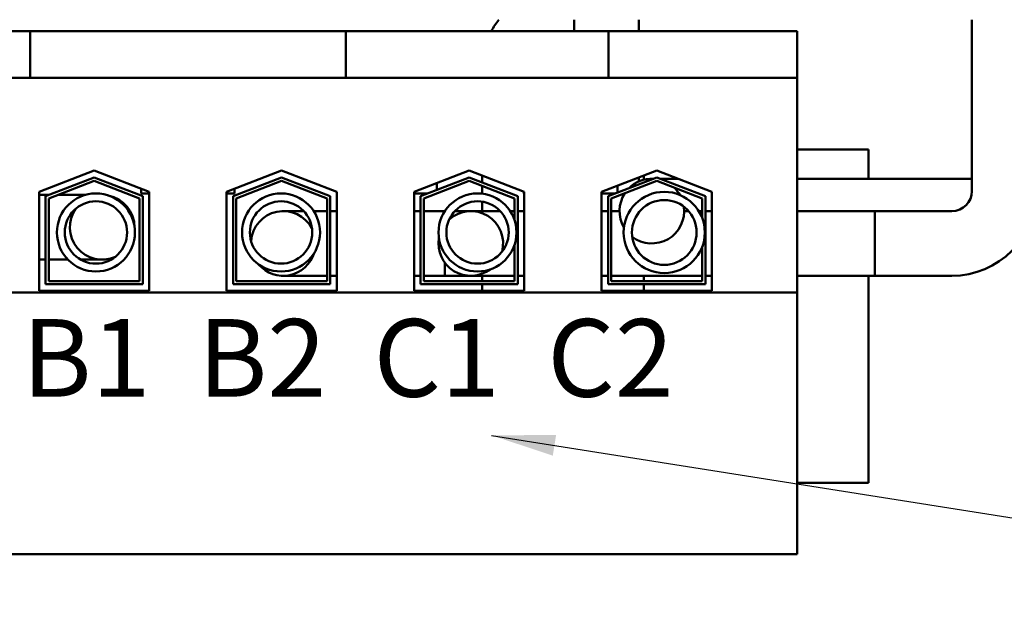
# Model space of a CAD drawing. Units: inches. Extents: x 1 to 43, y 0.4 to 33.5.
# Drawn here: x 8.3 to 11.3, y 23.7 to 25.6 of the extents above; entities that cross this region are included whole.
import ezdxf

# ---------------------------------------------------------------- set-up
doc = ezdxf.new("R2010")
doc.units = ezdxf.units.IN
doc.header["$LTSCALE"] = 2
doc.header["$MEASUREMENT"] = 0
doc.layers.add('Symbol (ANSI)', color=7, linetype='Continuous', lineweight=25)
doc.layers.add('Visible (ANSI)', color=7, linetype='Continuous', lineweight=50)
doc.styles.add('Note Text (ANSI)', font='tahoma.ttf')
doc.dimstyles.new('Default (ANSI)$7', dxfattribs={"dimscale": 2, "dimtxt": 0.16, "dimasz": 0.098425, "dimexe": 0.125, "dimexo": 0.0625, "dimgap": 0.031496, "dimtad": 0, "dimtih": 1, "dimtoh": 1, "dimzin": 0, "dimdsep": 46, "dimtxsty": 'Note Text (ANSI)', "dimcen": 0.09, "dimdle": 0.393701, "dimclrd": 256, "dimclre": 256, "dimclrt": 256, "dimadec": 0, "dimazin": 1, "dimtfac": 0.75, "dimtofl": 0, "dimtmove": 0, "dimatfit": 3, "dimfxl": 1, "dimtolj": 1, "dimtzin": 4, "dimlwd": -1, "dimlwe": -1, "dimarcsym": 0})

msp = doc.modelspace()

# ---------------------------------------------------------------- linework, layer by layer
at = {"layer": 'Visible (ANSI)'}
for p, q in [((10.0088, 25.5928), (10.0088, 25.5578)), ((10.2088, 25.5928), (10.2088, 25.5578)), ((11.2388, 25.5928), (11.2388, 25.0632)), ((8.2007, 25.5578), (8.3257, 25.5578)), ((8.3257, 25.5578), (8.3257, 25.4128)), ((8.3257, 25.5578), (9.3018, 25.5578)), ((9.3018, 25.5578), (9.3018, 25.4128)), ((9.3018, 25.5578), (9.4268, 25.5578)), ((9.9897, 25.5578), (9.4268, 25.5578)), ((9.9897, 25.5578), (10.1147, 25.5578)), ((10.1147, 25.5578), (10.1147, 25.4128)), ((10.1147, 25.5578), (10.6978, 25.5578)), ((10.6978, 25.4128), (10.6978, 25.5578)), ((8.2007, 25.4128), (8.3257, 25.4128)), ((8.3257, 25.4128), (9.3018, 25.4128)), ((9.3018, 25.4128), (9.4268, 25.4128)), ((9.9897, 25.4128), (9.4268, 25.4128)), ((9.9897, 25.4128), (10.1147, 25.4128)), ((10.1147, 25.4128), (10.6978, 25.4128)), ((10.6978, 24.7493), (10.6978, 25.4128)), ((10.9188, 25.1912), (10.6978, 25.1912)), ((10.9188, 25.1012), (10.9188, 25.1912)), ((8.3533, 25.0606), (8.5238, 25.1268)), ((8.5238, 25.1268), (8.6943, 25.0606)), ((8.9333, 25.0606), (9.1038, 25.1268)), ((9.1038, 25.1268), (9.2743, 25.0606)), ((9.5133, 25.0606), (9.6838, 25.1268)), ((9.6838, 25.1268), (9.8543, 25.0606)), ((10.0933, 25.0606), (10.2638, 25.1268)), ((10.2638, 25.1268), (10.4343, 25.0606)), ((8.3733, 25.0469), (8.5238, 25.1053)), ((8.3833, 25.04), (8.5238, 25.0946)), ((8.5238, 25.1053), (8.6743, 25.0469)), ((8.5238, 25.0946), (8.6643, 25.04)), ((8.9533, 25.0469), (9.1038, 25.1053)), ((8.9633, 25.04), (9.1038, 25.0946)), ((9.1038, 25.1053), (9.2543, 25.0469)), ((9.1038, 25.0946), (9.2443, 25.04)), ((9.5333, 25.0469), (9.6838, 25.1053)), ((9.5433, 25.04), (9.6838, 25.0946)), ((9.6838, 25.1053), (9.8343, 25.0469)), ((9.6838, 25.0946), (9.8243, 25.04)), ((9.7238, 25.0898), (9.7238, 25.1112)), ((10.1133, 25.0469), (10.2638, 25.1053)), ((10.1233, 25.04), (10.2638, 25.0946)), ((10.2088, 25.1054), (10.2088, 25.0928)), ((10.2238, 25.1112), (10.2238, 25.098)), ((10.2533, 25.1012), (10.2488, 25.1012)), ((10.2638, 25.1053), (10.4143, 25.0469)), ((10.2638, 25.0946), (10.4043, 25.04)), ((10.3297, 25.1012), (10.2744, 25.1012)), ((11.2388, 25.1012), (10.6978, 25.1012)), ((8.6693, 25.0703), (8.6693, 25.0553)), ((8.9583, 25.0703), (8.9583, 25.0553)), ((9.5833, 25.0878), (9.5833, 25.0663)), ((9.7238, 25.0548), (9.7238, 25.0791)), ((10.1423, 25.0796), (10.1423, 25.0581)), ((8.3533, 24.7548), (8.3533, 25.0606)), ((8.3844, 25.0512), (8.3533, 25.0512)), ((8.3733, 24.7748), (8.3733, 25.0469)), ((8.3833, 24.7848), (8.3833, 25.04)), ((8.4969, 25.0512), (8.4121, 25.0512)), ((8.6643, 25.04), (8.6643, 24.7848)), ((8.6943, 25.0553), (8.6693, 25.0553)), ((8.6743, 25.0469), (8.6743, 24.7748)), ((8.6943, 25.0606), (8.6943, 24.7548)), ((8.9333, 24.7548), (8.9333, 25.0606)), ((8.9583, 25.0553), (8.9333, 25.0553)), ((8.9533, 24.7748), (8.9533, 25.0469)), ((8.9633, 24.7848), (8.9633, 25.04)), ((9.2443, 25.04), (9.2443, 24.7848)), ((9.2543, 25.0469), (9.2543, 24.7748)), ((9.2743, 25.0606), (9.2743, 24.7548)), ((9.5133, 24.7548), (9.5133, 25.0606)), ((9.5549, 25.0553), (9.5133, 25.0553)), ((9.5333, 24.7748), (9.5333, 25.0469)), ((9.5433, 24.7848), (9.5433, 25.04)), ((9.5833, 25.0553), (9.5825, 25.0553)), ((9.5833, 25.0556), (9.5833, 25.0553)), ((9.8243, 25.04), (9.8243, 24.972)), ((9.8343, 25.0469), (9.8343, 24.7748)), ((9.8533, 25.061), (9.8533, 25.0553)), ((9.8543, 25.0553), (9.8533, 25.0553)), ((9.8543, 25.0606), (9.8543, 24.7548)), ((10.0933, 24.7548), (10.0933, 25.0606)), ((10.1349, 25.0553), (10.0933, 25.0553)), ((10.1133, 24.7748), (10.1133, 25.0469)), ((10.1233, 24.7848), (10.1233, 25.04)), ((10.4043, 25.04), (10.4043, 24.9801)), ((10.4143, 25.0469), (10.4143, 24.7748)), ((10.4343, 25.0606), (10.4343, 24.7548)), ((9.7238, 25.0012), (9.7238, 25.0305)), ((9.1721, 25.0012), (9.1088, 25.0012)), ((9.2443, 25.0012), (9.2027, 25.0012)), ((9.2708, 25.0012), (9.2543, 25.0012)), ((9.2708, 25.0012), (9.2743, 25.0012)), ((9.5133, 25.0012), (9.5333, 25.0012)), ((9.5433, 25.0012), (9.6088, 25.0012)), ((9.6888, 25.0012), (9.6394, 25.0012)), ((9.7798, 25.0012), (9.6888, 25.0012)), ((9.8243, 25.0012), (9.8104, 25.0012)), ((9.8508, 25.0012), (9.8343, 25.0012)), ((9.8508, 25.0012), (9.8543, 25.0012)), ((10.1133, 25.0012), (10.0933, 25.0012)), ((10.0933, 25.0012), (10.1133, 25.0012)), ((10.1488, 25.0012), (10.1233, 25.0012)), ((10.1233, 25.0012), (10.1488, 25.0012)), ((10.3623, 25.0012), (10.3488, 25.0012)), ((10.3488, 25.0012), (10.3623, 25.0012)), ((10.4043, 25.0012), (10.3939, 25.0012)), ((10.3939, 25.0012), (10.4043, 25.0012)), ((10.4343, 25.0012), (10.4143, 25.0012)), ((10.4143, 25.0012), (10.4343, 25.0012)), ((11.1768, 25.0012), (10.6978, 25.0012)), ((10.6978, 25.0012), (10.9388, 25.0012)), ((10.9388, 24.8012), (10.9388, 25.0012)), ((9.8243, 24.8982), (9.8243, 24.7848)), ((10.4043, 24.89), (10.4043, 24.7848)), ((8.3733, 24.8512), (8.3533, 24.8512)), ((8.3868, 24.8512), (8.3833, 24.8512)), ((8.3868, 24.8512), (8.4428, 24.8512)), ((8.4818, 24.8512), (8.5488, 24.8512)), ((9.6088, 24.8412), (9.6088, 24.8012)), ((9.6088, 24.8012), (9.6088, 24.8412)), ((9.1088, 24.8012), (9.2443, 24.8012)), ((9.2543, 24.8012), (9.2708, 24.8012)), ((9.2708, 24.8012), (9.2743, 24.8012)), ((9.5133, 24.8012), (9.5333, 24.8012)), ((9.5433, 24.8012), (9.6088, 24.8012)), ((9.6888, 24.8012), (9.6088, 24.8012)), ((9.6888, 24.8012), (9.8243, 24.8012)), ((9.7238, 24.7848), (9.7238, 24.8012)), ((9.8343, 24.8012), (9.8508, 24.8012)), ((9.8508, 24.8012), (9.8543, 24.8012)), ((10.1133, 24.8012), (10.0933, 24.8012)), ((10.0933, 24.8012), (10.1133, 24.8012)), ((10.4043, 24.8012), (10.1233, 24.8012)), ((10.1233, 24.8012), (10.4043, 24.8012)), ((10.2238, 24.8012), (10.2238, 24.7848)), ((10.4343, 24.8012), (10.4143, 24.8012)), ((10.4143, 24.8012), (10.4343, 24.8012)), ((11.1768, 24.8012), (10.6978, 24.8012)), ((10.6978, 24.8012), (10.9388, 24.8012)), ((10.9188, 24.1612), (10.9188, 24.8012)), ((8.6743, 24.7748), (8.3733, 24.7748)), ((8.6643, 24.7848), (8.3833, 24.7848)), ((9.2543, 24.7748), (8.9533, 24.7748)), ((9.2443, 24.7848), (8.9633, 24.7848)), ((9.8343, 24.7748), (9.5333, 24.7748)), ((9.8243, 24.7848), (9.5433, 24.7848)), ((9.7238, 24.7548), (9.7238, 24.7748)), ((10.4143, 24.7748), (10.1133, 24.7748)), ((10.4043, 24.7848), (10.1233, 24.7848)), ((10.2238, 24.7748), (10.2238, 24.7548)), ((10.6978, 24.7493), (6.9298, 24.7493)), ((8.6943, 24.7548), (8.3533, 24.7548)), ((9.2743, 24.7548), (8.9333, 24.7548)), ((9.8543, 24.7548), (9.5133, 24.7548)), ((10.4343, 24.7548), (10.0933, 24.7548)), ((10.6978, 23.9408), (10.6978, 24.7493)), ((10.6978, 24.1612), (10.9188, 24.1612)), ((6.9298, 23.9408), (10.6978, 23.9408))]:
    msp.add_line(p, q, dxfattribs=at)
for centre, radius in [((8.5293, 24.9351), 0.1206), ((9.1019, 24.9351), 0.1206), ((9.7096, 24.9351), 0.1206), ((10.2871, 24.9351), 0.1256), ((10.2871, 24.9351), 0.1001), ((8.5293, 24.9351), 0.0964), ((9.1019, 24.9351), 0.0964), ((9.7096, 24.9351), 0.0964)]:
    msp.add_circle(centre, radius, dxfattribs=at)
for centre, radius, start, end in [((9.9738, 25.4412), 0.25, 142.6809, 152.2086), ((10.2488, 25.0012), 0.1, 87.6018, 134.8202), ((10.2488, 25.0012), 0.1, 29.8294, 46.4331), ((11.1768, 25.0632), 0.262, 270, 0), ((11.1768, 25.0632), 0.062, 270, 0), ((8.5488, 24.9512), 0.1, 359.7635, 79.2408), ((10.2488, 25.0012), 0.1, 146.4951, 210.3396), ((8.5488, 24.9512), 0.1, 144.8976, 294.1068), ((10.2488, 25.0012), 0.1, 232.4952, 7.6738), ((9.1088, 24.9012), 0.1, 27.5421, 175.6605), ((9.6888, 24.9012), 0.1, 345.2384, 131.8599), ((9.6888, 24.9012), 0.1, 170.3633, 306.735), ((9.1088, 24.9012), 0.1, 220.4048, 342.7978)]:
    msp.add_arc(centre, radius, start, end, dxfattribs=at)

# ---------------------------------------------------------------- texts
at = {"layer": 'Symbol (ANSI)', "insert": (7.1567, 24.6674), "char_height": 0.24, "width": 3.392285, "attachment_point": 1, "style": 'Note Text (ANSI)'}
msp.add_mtext('\\fTahoma|b0|i0;{\\H0.2400;A1  B2   B1  B2  C1  C2}', dxfattribs=at)

# ---------------------------------------------------------------- leaders
at = {"layer": 'Symbol (ANSI)', "annotation_type": 0, "has_hookline": 1, "hookline_direction": 1, "text_width": 0.1375}
msp.add_leader([(9.7531, 24.308), (13.2788, 23.7487)], dimstyle='Default (ANSI)$7', override={"dimtad": 0}, dxfattribs=at)

doc.saveas('drawing.dxf')
